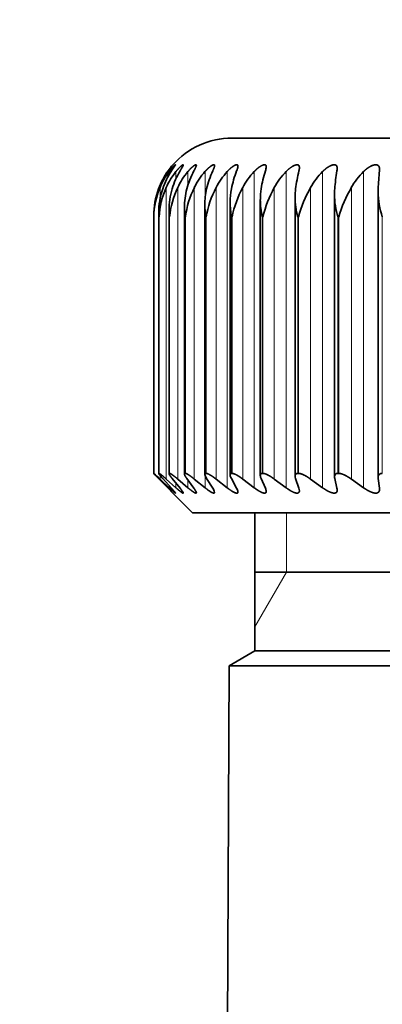
# Model space of a CAD drawing. Extents: x 0 to 210, y 0 to 297.
# Drawn here: x 119 to 123, y 199 to 211 of the extents above; entities that cross this region are included whole.
import ezdxf
from ezdxf.enums import TextEntityAlignment as Align

# ---------------------------------------------------------------- set-up
doc = ezdxf.new("R2010")
doc.units = 0
doc.layers.get('0').update_dxf_attribs({"lineweight": 13})
doc.styles.get("Standard").update_dxf_attribs({"font": 'isocp.shx'})
doc.dimstyles.get("Standard").update_dxf_attribs({"dimtxt": 2.5, "dimasz": 2.5, "dimexe": 1.25, "dimexo": 0.625, "dimtad": 1, "dimcen": 2.5, "dimadec": 0, "dimazin": 0, "dimtfac": 1, "dimtmove": 0, "dimatfit": 0, "dimfxl": 0, "dimarcsym": 0})

# ---------------------------------------------------------------- blocks, each defined once
blk = doc.blocks.new('*D')
at = {"color": 7, "lineweight": 13}
for p, q in [((125.542, 218.388), (96.944, 218.388)), ((97.944, 121.878), (97.944, 215.897)), ((171.717, 173.538), (171.717, 188.75)), ((188.267, 173.538), (188.267, 188.75)), ((147.892, 187.75), (169.227, 187.75)), ((171.717, 187.75), (188.267, 187.75)), ((190.758, 187.75), (193.267, 187.75)), ((109.242, 138.388), (109.242, 84.252)), ((44.462, 137.715), (44.462, 83.579)), ((77.212, 137.715), (77.212, 83.579)), ((127.742, 119.388), (96.944, 119.388)), ((133.992, 118.646), (133.992, 84.252)), ((133.992, 118.646), (133.992, 84.252)), ((171.717, 103.238), (171.717, 95.207)), ((188.267, 103.238), (188.267, 95.207)), ((179.992, 101.522), (179.992, 98.602)), ((148.033, 96.207), (169.227, 96.207)), ((171.717, 96.207), (188.267, 96.207)), ((190.758, 96.207), (193.267, 96.207)), ((179.992, 92.546), (179.992, 84.252)), ((111.733, 85.252), (131.502, 85.252)), ((136.483, 85.252), (177.502, 85.252)), ((46.953, 84.579), (74.722, 84.579))]:
    blk.add_line(p, q, dxfattribs=at)
for points in [[(98.162, 215.897), (97.944, 218.388), (97.726, 215.897)], [(169.227, 187.532), (171.717, 187.75), (169.227, 187.968)], [(190.758, 187.968), (188.267, 187.75), (190.758, 187.532)], [(97.726, 121.878), (97.944, 119.388), (98.162, 121.878)], [(169.227, 95.989), (171.717, 96.207), (169.227, 96.425)], [(190.758, 96.425), (188.267, 96.207), (190.758, 95.989)], [(111.733, 85.47), (109.242, 85.252), (111.733, 85.034)], [(131.502, 85.034), (133.992, 85.252), (131.502, 85.47)], [(136.483, 85.47), (133.992, 85.252), (136.483, 85.034)], [(177.502, 85.034), (179.992, 85.252), (177.502, 85.47)], [(46.953, 84.796), (44.462, 84.579), (46.953, 84.361)], [(74.722, 84.361), (77.212, 84.579), (74.722, 84.796)]]:
    blk.add_lwpolyline(points, close=True, dxfattribs=at)
for points in [[(98.162, 215.897), (97.944, 218.388), (98.162, 215.897), (97.726, 215.897)], [(169.227, 187.532), (171.717, 187.75), (169.227, 187.532), (169.227, 187.968)], [(190.758, 187.968), (188.267, 187.75), (190.758, 187.968), (190.758, 187.532)], [(97.726, 121.878), (97.944, 119.388), (97.726, 121.878), (98.162, 121.878)], [(169.227, 95.989), (171.717, 96.207), (169.227, 95.989), (169.227, 96.425)], [(190.758, 96.425), (188.267, 96.207), (190.758, 96.425), (190.758, 95.989)], [(111.733, 85.47), (109.242, 85.252), (111.733, 85.47), (111.733, 85.034)], [(131.502, 85.034), (133.992, 85.252), (131.502, 85.034), (131.502, 85.47)], [(136.483, 85.47), (133.992, 85.252), (136.483, 85.47), (136.483, 85.034)], [(177.502, 85.034), (179.992, 85.252), (177.502, 85.034), (177.502, 85.47)], [(46.953, 84.796), (44.462, 84.579), (46.953, 84.796), (46.953, 84.361)], [(74.722, 84.361), (77.212, 84.579), (74.722, 84.361), (74.722, 84.796)]]:
    blk.add_solid(points, dxfattribs=at)
at = {"color": 7, "lineweight": 13, "width": 0.6}
for s, p, p2 in [('G1" ISO 228/1', (147.892, 188.75), (169.99, 188.75)), ('G1" ISO 228/1', (148.033, 97.207), (170.131, 97.207)), ('49,5', (118.27, 86.252), (124.965, 86.252)), ('92', (155.356, 86.252), (158.629, 86.252)), ('%%c', (56.33, 85.579), (57.65, 85.579)), ('65,5', (58.65, 85.579), (65.345, 85.579))]:
    blk.add_text(s, height=3, dxfattribs=at).set_placement(p, p2, align=Align.FIT)
blk.add_text('198', height=3, rotation=90, dxfattribs=at).set_placement((96.944, 166.396), (96.944, 171.38), align=Align.FIT)
blk = doc.blocks.new('BLOCK69')
at = {"color": 7, "lineweight": 35}
for p, q in [((0, 142.5), (-25.5, 142.5)), ((-21.765, 141.704), (-21.767, 141.668)), ((-23.902, 133.935), (-23.902, 141.008)), ((-22.906, 133.916), (-22.906, 141.072)), ((-21.801, 141.136), (-21.799, 141.213)), ((-21.801, 133.896), (-21.801, 141.136)), ((-26.191, 133.976), (-26.191, 140.808)), ((-25.549, 133.965), (-25.549, 140.875)), ((-24.785, 133.951), (-24.785, 140.942)), ((-27.485, 140.5), (-27.485, 140.533)), ((-27.485, 134), (-27.485, 140.533)), ((-27.354, 140.5), (-27.356, 140.602)), ((-27.356, 133.997), (-27.356, 140.602)), ((-27.097, 133.993), (-27.097, 140.671)), ((-26.708, 133.986), (-26.708, 140.74)), ((-27.483, 134), (-27.485, 134)), ((-27.122, 133.624), (-27.363, 133.869)), ((-27.354, 134), (-27.356, 133.998)), ((-27.349, 134), (-27.354, 134)), ((-27.094, 133.637), (-27.325, 133.856)), ((-27.035, 133.624), (-27.256, 133.869)), ((-26.922, 133.637), (-27.167, 133.856)), ((-27.082, 134), (-27.089, 134)), ((-26.817, 133.624), (-27.016, 133.869)), ((-26.618, 133.637), (-26.877, 133.856)), ((-26.683, 134), (-26.693, 134)), ((-26.468, 133.624), (-26.645, 133.869)), ((-26.185, 133.637), (-26.456, 133.856)), ((-26.154, 134), (-26.166, 134)), ((-25.989, 133.624), (-26.144, 133.869)), ((-25.625, 133.637), (-25.906, 133.856)), ((-25.385, 133.624), (-25.516, 133.869)), ((-25.498, 134), (-25.513, 134)), ((-24.939, 133.637), (-25.229, 133.856)), ((-24.656, 133.624), (-24.763, 133.869)), ((-24.717, 134), (-24.734, 134)), ((-24.132, 133.637), (-24.43, 133.856)), ((-23.808, 133.624), (-23.89, 133.869)), ((-23.816, 134), (-23.836, 134)), ((-23.208, 133.637), (-23.512, 133.856)), ((-22.843, 133.624), (-22.9, 133.869)), ((-22.799, 134), (-22.821, 134)), ((-22.17, 133.637), (-22.479, 133.856)), ((-21.801, 133.896), (-21.799, 133.869)), ((-21.767, 133.624), (-21.799, 133.869)), ((-27.122, 133.624), (-27.001, 133.501)), ((-21.767, 133.624), (-21.765, 133.597)), ((-26.5, 133), (-27.001, 133.501)), ((-26.5, 133), (23.256, 133)), ((-24.925, 129.5), (-24.925, 133)), ((11.95, 131.5), (-24.925, 131.5)), ((-24.925, 129.5), (-25.576, 129.124)), ((11.95, 129.5), (-24.925, 129.5)), ((-25.576, 129.124), (-25.721, 95.792)), ((-25.576, 129.124), (-22.445, 129.124)), ((12.262, 129.124), (-22.445, 129.124))]:
    blk.add_line(p, q, dxfattribs=at)
at = {"color": 7, "lineweight": 13}
for p, q in [((-27.094, 141.649), (-27.094, 141.571)), ((-26.922, 141.649), (-26.922, 141.464)), ((-26.618, 141.649), (-26.618, 141.303)), ((-26.185, 141.649), (-26.185, 140.949)), ((-25.625, 141.649), (-25.625, 133.637)), ((-24.939, 141.649), (-24.939, 133.637)), ((-24.132, 141.649), (-24.132, 133.637)), ((-23.208, 141.649), (-23.208, 133.637)), ((-22.17, 141.649), (-22.17, 133.637)), ((-27.325, 141.246), (-27.325, 140.95)), ((-27.167, 141.246), (-27.167, 133.856)), ((-26.877, 141.246), (-26.877, 133.856)), ((-26.456, 141.246), (-26.456, 133.856)), ((-25.906, 141.246), (-25.906, 133.856)), ((-25.229, 141.246), (-25.229, 133.856)), ((-24.43, 141.246), (-24.43, 133.856)), ((-23.512, 141.246), (-23.512, 133.856)), ((-22.479, 141.246), (-22.479, 133.856)), ((-27.483, 140.5), (-27.485, 140.5)), ((-27.485, 134), (-27.485, 140.5)), ((-27.483, 134), (-27.483, 140.5)), ((-27.349, 140.5), (-27.354, 140.5)), ((-27.354, 134), (-27.354, 140.5)), ((-27.349, 134), (-27.349, 140.5)), ((-27.082, 140.5), (-27.089, 140.5)), ((-27.089, 134), (-27.089, 140.5)), ((-27.082, 134), (-27.082, 140.5)), ((-26.683, 140.5), (-26.693, 140.5)), ((-26.693, 134), (-26.693, 140.5)), ((-26.683, 134), (-26.683, 140.5)), ((-26.154, 140.5), (-26.166, 140.5)), ((-26.166, 134), (-26.166, 140.5)), ((-26.154, 134), (-26.154, 140.5)), ((-25.498, 140.5), (-25.513, 140.5)), ((-25.513, 134), (-25.513, 140.5)), ((-25.498, 134), (-25.498, 140.5)), ((-24.717, 140.5), (-24.734, 140.5)), ((-24.734, 134), (-24.734, 140.5)), ((-24.717, 134), (-24.717, 140.5)), ((-23.816, 140.5), (-23.836, 140.5)), ((-23.836, 134), (-23.836, 140.5)), ((-23.816, 134), (-23.816, 140.5)), ((-22.799, 140.5), (-22.821, 140.5)), ((-22.821, 134), (-22.821, 140.5)), ((-22.799, 134), (-22.799, 140.5)), ((-21.695, 134), (-21.695, 140.5)), ((-27.325, 133.949), (-27.325, 133.856)), ((-26.618, 133.832), (-26.618, 133.637)), ((-26.185, 133.949), (-26.185, 133.637)), ((-27.094, 133.689), (-27.094, 133.637)), ((-26.922, 133.752), (-26.922, 133.637)), ((-24.125, 131.5), (-24.125, 133)), ((-24.125, 131.5), (-24.925, 130.114))]:
    blk.add_line(p, q, dxfattribs=at)
at = {"color": 7, "lineweight": 35}
for centre, radius, start, end in [((-25.5, 140.5), 2, 90, 138.6291), ((-25.492, 140.511), 1.998, 139.0231, 144.6511), ((-25.744, 141.835), 0.396, 335.0376, 353.1165), ((-25.012, 141.798), 0.379, 339.8716, 355.9814), ((-24.171, 141.766), 0.377, 344.7958, 357.8759), ((-25.509, 140.524), 1.977, 144.6633, 159.6219), ((-25.536, 140.492), 1.941, 143.3972, 157.1506), ((-25.321, 140.556), 2.044, 147.041, 161.2554), ((-25.42, 140.462), 1.915, 141.6655, 155.8292), ((-24.968, 140.586), 2.142, 149.6748, 162.9979), ((-25.161, 140.432), 1.899, 140.1408, 154.6363), ((-24.439, 140.615), 2.285, 152.5695, 164.8399), ((-24.763, 140.404), 1.891, 138.8125, 153.5732), ((-23.713, 140.641), 2.497, 155.7245, 166.7705), ((-24.229, 140.378), 1.887, 137.6705, 152.6408), ((-22.753, 140.664), 2.817, 159.132, 168.7772), ((-23.565, 140.355), 1.887, 136.7053, 151.8388), ((-21.484, 140.684), 3.321, 162.7752, 170.8469), ((-22.775, 140.334), 1.89, 135.9085, 151.1669), ((-19.739, 140.7), 4.182, 166.6277, 172.9661), ((-21.863, 140.317), 1.893, 135.2728, 150.6244), ((-17.041, 140.712), 5.881, 170.6524, 175.1219), ((-23.221, 141.736), 0.384, 349.6979, 359.087), ((-20.834, 140.304), 1.896, 134.7924, 150.2104), ((-11.351, 140.72), 10.46, 174.8033, 177.3022), ((-25.539, 140.534), 1.946, 159.5883, 180.0247), ((-25.471, 140.461), 2.013, 157.0565, 178.8872), ((-25.47, 140.606), 1.887, 161.2476, 180.1173), ((-25.254, 140.381), 2.099, 155.6756, 176.7517), ((-25.264, 140.677), 1.832, 162.9925, 180.1722), ((-24.889, 140.295), 2.203, 154.4388, 174.654), ((-24.925, 140.746), 1.782, 164.8191, 180.1946), ((-24.373, 140.2), 2.329, 153.3453, 172.6094), ((-24.454, 140.814), 1.737, 166.7237, 180.1969), ((-23.708, 140.096), 2.479, 152.3933, 170.6312), ((-23.853, 140.88), 1.696, 168.7015, 180.1754), ((-22.892, 139.981), 2.657, 151.58, 168.7308), ((-23.126, 140.946), 1.658, 170.7472, 180.1399), ((-21.925, 139.851), 2.867, 150.9023, 166.9176), ((-21.816, 141.025), 2.087, 180.4784, 194.5681), ((-22.277, 141.01), 1.625, 172.8549, 180.0968), ((-20.803, 139.704), 3.116, 150.3566, 165.1993), ((-21.31, 141.074), 1.597, 175.0178, 180.0536), ((-20.783, 141.098), 2.124, 180.6894, 196.35), ((-19.524, 139.535), 3.414, 149.9397, 163.5818), ((-19.636, 141.172), 2.166, 180.9546, 198.0713), ((-24.184, 140.811), 2.007, 180.1054, 188.9254), ((-23.52, 140.882), 2.029, 180.1917, 190.8489), ((-22.729, 140.953), 2.056, 180.3143, 192.7321), ((-25.12, 140.672), 1.976, 180.0175, 184.9845), ((-24.718, 140.741), 1.99, 180.0465, 186.9683), ((-26.057, 135.229), 1.885, 220.7226, 226.1696), ((-28.939, 132.262), 2.268, 44.63, 50.0474), ((-27.09, 133.993), 0.00657, 82.0238, 186.8467), ((-26.695, 133.987), 0.0129, 82.0712, 186.7871), ((-25.937, 134.027), 0.26, 191.291, 217.3446), ((-26.169, 133.979), 0.0214, 82.1592, 186.7258), ((-25.517, 133.968), 0.0317, 81.9574, 186.917), ((-25.317, 133.994), 0.234, 187.1346, 212.0847), ((-24.741, 133.956), 0.044, 81.8923, 186.9874), ((-24.565, 133.966), 0.221, 184.1178, 206.2255), ((-23.688, 133.942), 0.215, 182.1038, 200.0538), ((-23.844, 133.942), 0.0583, 81.9313, 186.9631), ((-22.831, 133.925), 0.0746, 82.0498, 186.8575), ((-22.693, 133.92), 0.214, 180.8767, 193.7672), ((-26.194, 133.466), 0.258, 12.0999, 37.6549), ((-25.579, 133.5), 0.23, 7.6149, 32.437), ((-24.849, 133.527), 0.216, 4.3917, 26.5547), ((-24.004, 133.551), 0.209, 2.2618, 20.3277), ((-23.045, 133.574), 0.208, 0.9362, 13.95)]:
    blk.add_arc(centre, radius, start, end, dxfattribs=at)
for points, knots in [([(-27.094, 141.649), (-27.063, 141.692), (-27.031, 141.731), (-26.999, 141.767), (-26.961, 141.806), (-26.941, 141.821), (-26.937, 141.824), (-26.935, 141.824), (-26.935, 141.822)], [0, 0, 0, 0, 0, 0, 0.4997036, 0.4997036, 0.4997036, 0.6871847, 0.6871847, 0.6871847, 0.6871847, 0.6871847, 0.6871847]), ([(-26.935, 141.822), (-26.935, 141.818), (-26.94, 141.81), (-26.949, 141.796), (-26.969, 141.766), (-26.996, 141.727), (-27.009, 141.708), (-27.022, 141.688), (-27.035, 141.668)], [0, 0, 0, 0, 0, 0, 0.2931664, 0.2931664, 0.2931664, 0.5401816, 0.5401816, 0.5401816, 0.5401816, 0.5401816, 0.5401816]), ([(-26.922, 141.649), (-26.886, 141.694), (-26.85, 141.736), (-26.812, 141.775), (-26.766, 141.814), (-26.743, 141.824), (-26.739, 141.824), (-26.737, 141.822), (-26.737, 141.817)], [0, 0, 0, 0, 0, 0, 0.5349082, 0.5349082, 0.5349082, 0.7360697, 0.7360697, 0.7360697, 0.7360697, 0.7360697, 0.7360697]), ([(-26.737, 141.817), (-26.737, 141.81), (-26.742, 141.796), (-26.753, 141.776), (-26.772, 141.744), (-26.794, 141.706), (-26.801, 141.694), (-26.809, 141.681), (-26.817, 141.668)], [0, 0, 0, 0, 0, 0, 0.3322173, 0.3322173, 0.3322173, 0.4884927, 0.4884927, 0.4884927, 0.4884927, 0.4884927, 0.4884927]), ([(-26.618, 141.649), (-26.583, 141.692), (-26.547, 141.731), (-26.511, 141.765), (-26.459, 141.807), (-26.424, 141.823), (-26.415, 141.825), (-26.408, 141.823), (-26.406, 141.815), (-26.405, 141.814), (-26.405, 141.812), (-26.405, 141.81)], [0, 0, 0, 0, 0, 0, 0.5050001, 0.5050001, 0.5050001, 0.7415847, 0.7415847, 0.7415847, 0.797909, 0.797909, 0.797909, 0.797909, 0.797909, 0.797909]), ([(-26.405, 141.81), (-26.405, 141.799), (-26.411, 141.781), (-26.421, 141.758), (-26.437, 141.727), (-26.455, 141.691), (-26.459, 141.683), (-26.463, 141.676), (-26.468, 141.668)], [0, 0, 0, 0, 0, 0, 0.3444683, 0.3444683, 0.3444683, 0.4382387, 0.4382387, 0.4382387, 0.4382387, 0.4382387, 0.4382387]), ([(-26.185, 141.649), (-26.146, 141.694), (-26.105, 141.736), (-26.063, 141.773), (-26.004, 141.814), (-25.965, 141.825), (-25.955, 141.824), (-25.947, 141.82), (-25.944, 141.809), (-25.943, 141.806), (-25.943, 141.804), (-25.943, 141.8)], [0, 0, 0, 0, 0, 0, 0.5399354, 0.5399354, 0.5399354, 0.7814433, 0.7814433, 0.7814433, 0.8535714, 0.8535714, 0.8535714, 0.8535714, 0.8535714, 0.8535714]), ([(-25.625, 141.649), (-25.588, 141.69), (-25.55, 141.727), (-25.51, 141.761), (-25.448, 141.804), (-25.398, 141.823), (-25.382, 141.826), (-25.364, 141.822), (-25.355, 141.809), (-25.353, 141.803), (-25.352, 141.796), (-25.352, 141.787)], [0, 0, 0, 0, 0, 0, 0.4883086, 0.4883086, 0.4883086, 0.7630858, 0.7630858, 0.7630858, 0.9158622, 0.9158622, 0.9158622, 0.9158622, 0.9158622, 0.9158622]), ([(-24.939, 141.649), (-24.906, 141.684), (-24.872, 141.717), (-24.838, 141.746), (-24.777, 141.79), (-24.72, 141.816), (-24.699, 141.823), (-24.665, 141.827), (-24.644, 141.813), (-24.638, 141.803), (-24.635, 141.79), (-24.635, 141.774), (-24.635, 141.773), (-24.635, 141.772), (-24.635, 141.772)], [0, 0, 0, 0, 0, 0, 0.425805, 0.425805, 0.425805, 0.7192484, 0.7192484, 0.7192484, 0.9725865, 0.9725865, 0.9725865, 0.9841701, 0.9841701, 0.9841701, 0.9841701, 0.9841701, 0.9841701]), ([(-24.132, 141.649), (-24.081, 141.703), (-24.025, 141.751), (-23.962, 141.795), (-23.885, 141.828), (-23.834, 141.822), (-23.823, 141.818), (-23.808, 141.807), (-23.799, 141.788), (-23.796, 141.777), (-23.795, 141.765), (-23.795, 141.752)], [0, 0, 0, 0, 0, 0, 0.653805, 0.653805, 0.653805, 0.851312, 0.851312, 0.851312, 1.039064, 1.039064, 1.039064, 1.039064, 1.039064, 1.039064]), ([(-23.208, 141.649), (-23.178, 141.679), (-23.148, 141.707), (-23.116, 141.733), (-23.062, 141.771), (-23.008, 141.798), (-22.986, 141.808), (-22.945, 141.822), (-22.908, 141.825), (-22.89, 141.823), (-22.861, 141.811), (-22.844, 141.786), (-22.839, 141.769), (-22.837, 141.751), (-22.837, 141.73)], [0, 0, 0, 0, 0, 0, 0.3636, 0.3636, 0.3636, 0.593509, 0.593509, 0.593509, 0.845903, 0.845903, 0.845903, 1.116578, 1.116578, 1.116578, 1.116578, 1.116578, 1.116578]), ([(-22.17, 141.649), (-22.128, 141.691), (-22.084, 141.729), (-22.036, 141.763), (-21.955, 141.807), (-21.881, 141.824), (-21.854, 141.826), (-21.806, 141.817), (-21.777, 141.785), (-21.769, 141.761), (-21.765, 141.734), (-21.765, 141.704)], [0, 0, 0, 0, 0, 0, 0.512079, 0.512079, 0.512079, 0.828004, 0.828004, 0.828004, 1.193885, 1.193885, 1.193885, 1.193885, 1.193885, 1.193885]), ([(-27.356, 133.997), (-27.356, 133.993), (-27.352, 133.984), (-27.343, 133.972), (-27.322, 133.945), (-27.295, 133.913), (-27.283, 133.899), (-27.27, 133.884), (-27.256, 133.869)], [0, 0, 0, 0, 0, 0, 0.3048721, 0.3048721, 0.3048721, 0.5239084, 0.5239084, 0.5239084, 0.5239084, 0.5239084, 0.5239084]), ([(-27.349, 134), (-27.345, 134), (-27.337, 133.996), (-27.324, 133.988), (-27.291, 133.963), (-27.247, 133.927), (-27.222, 133.905), (-27.195, 133.881), (-27.167, 133.856)], [0, 0, 0, 0, 0, 0, 0.2852869, 0.2852869, 0.2852869, 0.6480687, 0.6480687, 0.6480687, 0.6480687, 0.6480687, 0.6480687]), ([(-27.097, 133.993), (-27.097, 133.984), (-27.09, 133.969), (-27.077, 133.949), (-27.057, 133.921), (-27.033, 133.89), (-27.028, 133.883), (-27.022, 133.876), (-27.016, 133.869)], [0, 0, 0, 0, 0, 0, 0.367721, 0.367721, 0.367721, 0.467942, 0.467942, 0.467942, 0.467942, 0.467942, 0.467942]), ([(-27.082, 134), (-27.075, 134), (-27.063, 133.995), (-27.046, 133.986), (-27.006, 133.96), (-26.958, 133.923), (-26.931, 133.902), (-26.904, 133.879), (-26.877, 133.856)], [0, 0, 0, 0, 0, 0, 0.308013, 0.308013, 0.308013, 0.6511351, 0.6511351, 0.6511351, 0.6511351, 0.6511351, 0.6511351]), ([(-26.683, 134), (-26.673, 134), (-26.658, 133.995), (-26.638, 133.986), (-26.593, 133.96), (-26.542, 133.923), (-26.513, 133.902), (-26.485, 133.879), (-26.456, 133.856)], [0, 0, 0, 0, 0, 0, 0.3107864, 0.3107864, 0.3107864, 0.6575875, 0.6575875, 0.6575875, 0.6575875, 0.6575875, 0.6575875]), ([(-26.154, 134), (-26.138, 134), (-26.115, 133.993), (-26.086, 133.979), (-26.035, 133.95), (-25.979, 133.911), (-25.954, 133.893), (-25.93, 133.875), (-25.906, 133.856)], [0, 0, 0, 0, 0, 0, 0.3835819, 0.3835819, 0.3835819, 0.6668878, 0.6668878, 0.6668878, 0.6668878, 0.6668878, 0.6668878]), ([(-25.498, 134), (-25.478, 134), (-25.451, 133.993), (-25.42, 133.979), (-25.364, 133.95), (-25.305, 133.911), (-25.28, 133.894), (-25.255, 133.875), (-25.229, 133.856)], [0, 0, 0, 0, 0, 0, 0.3875577, 0.3875577, 0.3875577, 0.6733751, 0.6733751, 0.6733751, 0.6733751, 0.6733751, 0.6733751]), ([(-24.717, 134), (-24.693, 134), (-24.664, 133.993), (-24.63, 133.979), (-24.571, 133.95), (-24.509, 133.911), (-24.483, 133.894), (-24.456, 133.875), (-24.43, 133.856)], [0, 0, 0, 0, 0, 0, 0.3926602, 0.3926602, 0.3926602, 0.6807341, 0.6807341, 0.6807341, 0.6807341, 0.6807341, 0.6807341]), ([(-23.816, 134), (-23.798, 134), (-23.779, 133.997), (-23.756, 133.991), (-23.703, 133.972), (-23.645, 133.943), (-23.614, 133.924), (-23.573, 133.899), (-23.533, 133.871), (-23.526, 133.866), (-23.519, 133.861), (-23.512, 133.856)], [0, 0, 0, 0, 0, 0, 0.2573864, 0.2573864, 0.2573864, 0.6121328, 0.6121328, 0.6121328, 0.6888536, 0.6888536, 0.6888536, 0.6888536, 0.6888536, 0.6888536]), ([(-22.799, 134), (-22.779, 134), (-22.758, 133.997), (-22.733, 133.991), (-22.676, 133.972), (-22.616, 133.943), (-22.584, 133.924), (-22.542, 133.899), (-22.501, 133.871), (-22.494, 133.866), (-22.487, 133.861), (-22.479, 133.856)], [0, 0, 0, 0, 0, 0, 0.2607115, 0.2607115, 0.2607115, 0.6182262, 0.6182262, 0.6182262, 0.6949822, 0.6949822, 0.6949822, 0.6949822, 0.6949822, 0.6949822]), ([(-21.695, 134), (-21.721, 134), (-21.743, 133.996), (-21.761, 133.987), (-21.785, 133.966), (-21.796, 133.937), (-21.799, 133.924), (-21.801, 133.91), (-21.801, 133.896)], [0, 0, 0, 0, 0, 0, 0.3168035, 0.3168035, 0.3168035, 0.5229159, 0.5229159, 0.5229159, 0.5229159, 0.5229159, 0.5229159]), ([(-26.935, 133.501), (-26.935, 133.499), (-26.938, 133.499), (-26.945, 133.504), (-26.969, 133.522), (-27.007, 133.556), (-27.035, 133.581), (-27.064, 133.608), (-27.094, 133.637)], [0, 0, 0, 0, 0, 0, 0.2512626, 0.2512626, 0.2512626, 0.6644237, 0.6644237, 0.6644237, 0.6644237, 0.6644237, 0.6644237]), ([(-27.035, 133.624), (-27.009, 133.594), (-26.985, 133.567), (-26.963, 133.542), (-26.944, 133.518), (-26.936, 133.505), (-26.936, 133.504), (-26.935, 133.502), (-26.935, 133.501)], [0, 0, 0, 0, 0, 0, 0.4242707, 0.4242707, 0.4242707, 0.5205173, 0.5205173, 0.5205173, 0.5205173, 0.5205173, 0.5205173]), ([(-26.737, 133.505), (-26.737, 133.5), (-26.739, 133.498), (-26.745, 133.499), (-26.77, 133.511), (-26.815, 133.545), (-26.849, 133.573), (-26.885, 133.604), (-26.922, 133.637)], [0, 0, 0, 0, 0, 0, 0.2387867, 0.2387867, 0.2387867, 0.7195773, 0.7195773, 0.7195773, 0.7195773, 0.7195773, 0.7195773]), ([(-26.817, 133.624), (-26.792, 133.594), (-26.771, 133.566), (-26.753, 133.541), (-26.74, 133.52), (-26.737, 133.508), (-26.737, 133.507), (-26.737, 133.506), (-26.737, 133.505)], [0, 0, 0, 0, 0, 0, 0.4259423, 0.4259423, 0.4259423, 0.4680505, 0.4680505, 0.4680505, 0.4680505, 0.4680505, 0.4680505]), ([(-26.405, 133.511), (-26.405, 133.504), (-26.408, 133.5), (-26.414, 133.498), (-26.439, 133.503), (-26.484, 133.531), (-26.519, 133.556), (-26.56, 133.588), (-26.603, 133.624), (-26.608, 133.628), (-26.613, 133.632), (-26.618, 133.637)], [0, 0, 0, 0, 0, 0, 0.2398012, 0.2398012, 0.2398012, 0.7118925, 0.7118925, 0.7118925, 0.776402, 0.776402, 0.776402, 0.776402, 0.776402, 0.776402]), ([(-25.943, 133.52), (-25.943, 133.509), (-25.947, 133.501), (-25.955, 133.498), (-25.988, 133.501), (-26.045, 133.532), (-26.086, 133.56), (-26.131, 133.593), (-26.176, 133.63), (-26.179, 133.632), (-26.182, 133.634), (-26.185, 133.637)], [0, 0, 0, 0, 0, 0, 0.2866744, 0.2866744, 0.2866744, 0.798674, 0.798674, 0.798674, 0.8345451, 0.8345451, 0.8345451, 0.8345451, 0.8345451, 0.8345451]), ([(-25.352, 133.531), (-25.352, 133.517), (-25.355, 133.507), (-25.363, 133.501), (-25.393, 133.496), (-25.445, 133.516), (-25.482, 133.536), (-25.532, 133.568), (-25.584, 133.606), (-25.598, 133.616), (-25.611, 133.626), (-25.625, 133.637)], [0, 0, 0, 0, 0, 0, 0.2915155, 0.2915155, 0.2915155, 0.7400591, 0.7400591, 0.7400591, 0.896644, 0.896644, 0.896644, 0.896644, 0.896644, 0.896644]), ([(-24.635, 133.544), (-24.635, 133.53), (-24.638, 133.518), (-24.644, 133.509), (-24.668, 133.495), (-24.71, 133.502), (-24.739, 133.512), (-24.795, 133.539), (-24.856, 133.577), (-24.883, 133.596), (-24.911, 133.616), (-24.939, 133.637)], [0, 0, 0, 0, 0, 0, 0.2714577, 0.2714577, 0.2714577, 0.6492985, 0.6492985, 0.6492985, 0.9625723, 0.9625723, 0.9625723, 0.9625723, 0.9625723, 0.9625723]), ([(-23.795, 133.559), (-23.795, 133.542), (-23.798, 133.528), (-23.805, 133.516), (-23.831, 133.496), (-23.878, 133.498), (-23.911, 133.508), (-23.974, 133.535), (-24.041, 133.574), (-24.071, 133.594), (-24.102, 133.615), (-24.132, 133.637)], [0, 0, 0, 0, 0, 0, 0.290232, 0.290232, 0.290232, 0.692342, 0.692342, 0.692342, 1.026737, 1.026737, 1.026737, 1.026737, 1.026737, 1.026737]), ([(-22.837, 133.577), (-22.837, 133.557), (-22.84, 133.54), (-22.848, 133.525), (-22.872, 133.502), (-22.913, 133.497), (-22.937, 133.5), (-23.003, 133.516), (-23.077, 133.552), (-23.12, 133.577), (-23.164, 133.606), (-23.208, 133.637)], [0, 0, 0, 0, 0, 0, 0.309333, 0.309333, 0.309333, 0.626967, 0.626967, 0.626967, 1.098056, 1.098056, 1.098056, 1.098056, 1.098056, 1.098056]), ([(-21.765, 133.597), (-21.765, 133.572), (-21.77, 133.549), (-21.78, 133.53), (-21.811, 133.502), (-21.862, 133.497), (-21.89, 133.5), (-21.962, 133.517), (-22.039, 133.554), (-22.083, 133.578), (-22.127, 133.607), (-22.17, 133.637)], [0, 0, 0, 0, 0, 0, 0.366565, 0.366565, 0.366565, 0.706597, 0.706597, 0.706597, 1.16584, 1.16584, 1.16584, 1.16584, 1.16584, 1.16584])]:
    blk.add_open_spline(points, degree=5, knots=knots, dxfattribs=at)
for points in [[(-25.943, 141.8), (-25.943, 141.784), (-25.95, 141.76), (-25.961, 141.731), (-25.974, 141.7), (-25.989, 141.668)], [(-26.708, 133.986), (-26.708, 133.972), (-26.699, 133.952), (-26.685, 133.926), (-26.666, 133.898), (-26.645, 133.869)], [(-26.468, 133.624), (-26.446, 133.595), (-26.428, 133.567), (-26.413, 133.542), (-26.405, 133.523), (-26.405, 133.511)]]:
    blk.add_open_spline(points, degree=5, dxfattribs=at)

msp = doc.modelspace()

# ---------------------------------------------------------------- block references
at = {"lineweight": 0, "xscale": 0.5, "yscale": 0.5, "zscale": 0.5}
msp.add_blockref('BLOCK69', (133.9925, 138.3878), dxfattribs=at)

# ---------------------------------------------------------------- dimensions: what is measured, and where the dimension line sits
at = {"color": 0, "lineweight": 0}
for base, p1, p2, angle, middle in [((109.2425, 85.2518), (133.9925, 118.6456), (109.2425, 138.3878), 179.99905, (121.6175, 85.2518)), ((133.9925, 85.2518), (179.9925, 101.5225), (133.9925, 118.6456), 179.99905, (156.9925, 85.2518)), ((97.9444, 119.3878), (125.5425, 218.3878), (127.7425, 119.3878), 269.99857, (97.9444, 168.8878))]:
    dim = msp.add_linear_dim(base=base, p1=p1, p2=p2, angle=angle, dimstyle='Standard', override={"dimlfac": 2}, dxfattribs=at)
    dim.commit()
    dim.dimension.update_dxf_attribs({"geometry": '*D', "text_midpoint": middle, "dimtype": 160})
for base, p1, p2, angle, text, middle, dimtype in [((171.7175, 187.7498), (188.2675, 173.5378), (171.7175, 173.5378), 180, 'G1" ISO 228/1', (158.9409, 187.7498), 161), ((188.2675, 96.2073), (171.7175, 103.2378), (188.2675, 103.2378), 359.99809, 'G1" ISO 228/1', (159.0817, 96.2073), 160), ((77.2124, 84.5786), (44.4624, 137.7145), (77.2124, 137.7145), 0, '%%c<>', (60.8374, 84.5786), 161)]:
    dim = msp.add_linear_dim(base=base, p1=p1, p2=p2, angle=angle, text=text, dimstyle='Standard', override={"dimlfac": 2}, dxfattribs=at)
    dim.commit()
    dim.dimension.update_dxf_attribs({"geometry": '*D', "text_midpoint": middle, "dimtype": dimtype})

doc.saveas('drawing.dxf')
